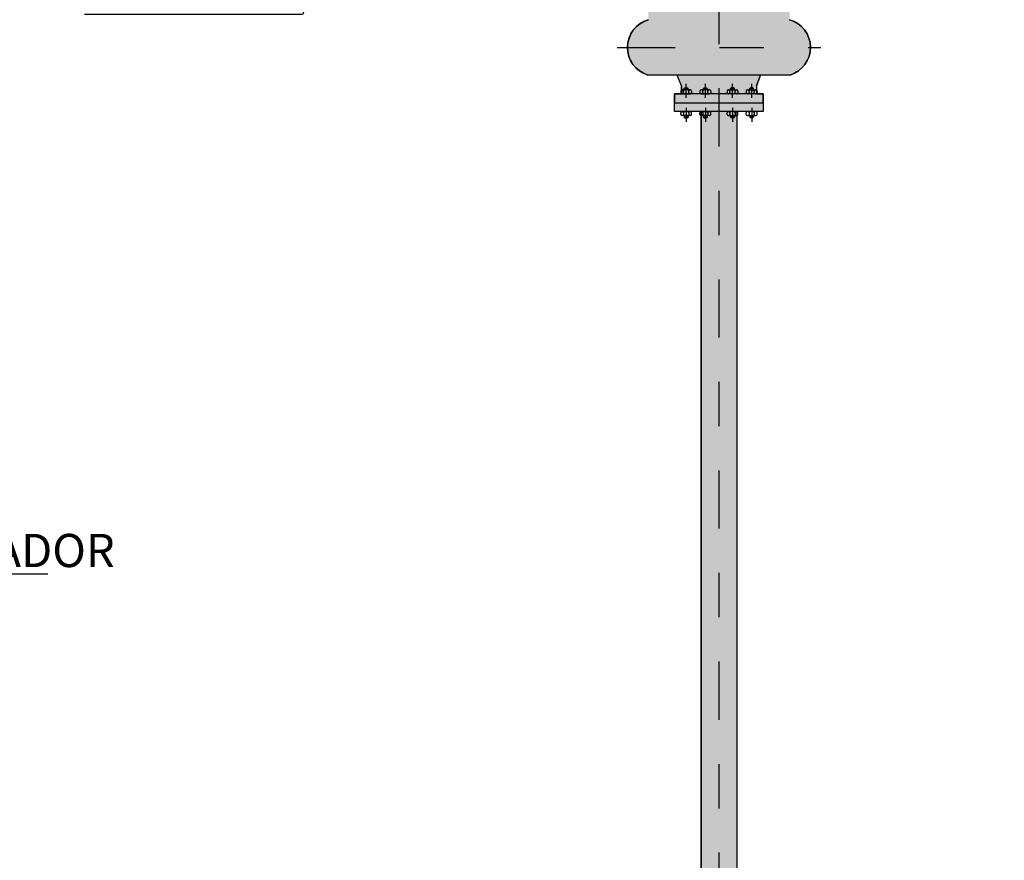
# Model space of a CAD drawing. Units: metres. Extents: x 15 to 284, y -19 to 48.
# Drawn here: x 106 to 108, y 17 to 19 of the extents above; entities that cross this region are included whole.
import ezdxf
from ezdxf import colors
from ezdxf.entities.mleader import LeaderData, LeaderLine
from ezdxf.math import Vec2, Vec3

# ---------------------------------------------------------------- set-up
doc = ezdxf.new("R2010")
doc.units = ezdxf.units.M
doc.header["$LTSCALE"] = 0.2625
doc.header["$MEASUREMENT"] = 0
doc.linetypes.add('TRAZO_Y_PUNTO', pattern=[1, 0.5, -0.25, 0, -0.25])
doc.styles.add('cotas', font='simplex.shx', dxfattribs={"width": 0.8, "height": 0.075})

# ---------------------------------------------------------------- blocks, each defined once
blk = doc.blocks.new('_None')

msp = doc.modelspace()

# ---------------------------------------------------------------- hatches: boundary and pattern name
h = msp.add_hatch(color=255)
h.dxf.hatch_style = 1
edge = h.paths.add_edge_path()
edge.add_line((107.1759646051703, 20.41387016581418), (107.1585144417622, 20.41387016581418))
edge.add_line((107.1585144417622, 20.41387016581418), (107.1536155318719, 20.38138918059002))
edge.add_line((107.1536155318719, 20.38138918059002), (107.1454949019118, 20.38138918059002))
edge.add_line((107.1454949019118, 20.38138918059002), (107.1454949019118, 20.32945455556317))
edge.add_line((107.1454949019118, 20.32945455556317), (107.1351208033916, 20.32945455556317))
edge.add_line((107.1351208033916, 20.32945455556317), (107.1351208033916, 20.15230913048827))
edge.add_line((107.1351208033916, 20.15230913048827), (107.1351208033916, 20.12974217327199))
edge.add_line((107.1351208033916, 20.12974217327199), (107.1911790543563, 19.92879999992091))
edge.add_line((107.1911790543563, 19.92879999992091), (107.2211208033916, 19.92879999992091))
edge.add_line((107.2211208033916, 19.92879999992091), (107.2211208033916, 19.90959999992091))
edge.add_line((107.2211208033916, 19.90959999992091), (107.2211208033916, 19.89039999992091))
edge.add_line((107.2211208033916, 19.89039999992091), (107.1251208033918, 19.89039999992091))
edge.add_line((107.1251208033918, 19.89039999992091), (107.1251208033918, 19.38652570106483))
edge.add_line((107.1251208033918, 19.38652570106483), (107.2145980929444, 19.38652570106483))
edge.add_line((107.2145980929444, 19.38652570106483), (107.2145980929444, 19.35668686613972))
edge.add_line((107.2145980929444, 19.35668686613972), (107.2445102079395, 19.35668686613972))
edge.add_line((107.2445102079395, 19.35668686613972), (107.2445102079395, 19.33863735054293))
edge.add_line((107.2445102079395, 19.33863735054293), (107.2445102079395, 19.29602800221011))
edge.add_arc((107.2263046360318, 19.23333333325424), 0.06528448792764982, 287.25286160869086, 73.80751190781717, ccw=False)
edge.add_line((107.2456673148178, 19.17098631220109), (107.1791654473468, 19.17098631220109))
edge.add_line((107.1791654473468, 19.17098631220109), (107.1697739324215, 19.14706349461408))
edge.add_line((107.1697739324215, 19.14706349461408), (107.1697739324215, 19.12852094243852))
edge.add_line((107.1697739324215, 19.12852094243852), (107.1851208033915, 19.12852094243852))
edge.add_line((107.1851208033915, 19.12852094243852), (107.1851208033915, 19.10852094243808))
edge.add_line((107.1851208033915, 19.10852094243808), (107.1851208033915, 19.08852094243765))
edge.add_line((107.1851208033915, 19.08852094243765), (107.1251208033918, 19.08852094243765))
edge.add_line((107.1251208033918, 19.08852094243765), (107.1251208033918, 16.92567780785262))
edge.add_line((107.1251208033918, 16.92567780785262), (107.1519566472461, 16.84999999993786))
edge.add_line((107.1519566472461, 16.84999999993786), (107.0182849595376, 16.84999999993786))
edge.add_line((107.0182849595376, 16.84999999993786), (107.0451208033916, 16.92567780785262))
edge.add_line((107.0451208033916, 16.92567780785262), (107.0451208033916, 19.08852094243765))
edge.add_line((107.0451208033916, 19.08852094243765), (106.9851208033917, 19.08852094243765))
edge.add_line((106.9851208033917, 19.08852094243765), (106.9851208033917, 19.10852094243808))
edge.add_line((106.9851208033917, 19.10852094243808), (106.9851208033917, 19.12852094243852))
edge.add_line((106.9851208033917, 19.12852094243852), (107.0005597237016, 19.12852094243852))
edge.add_line((107.0005597237016, 19.12852094243852), (107.0005597237016, 19.14706349461408))
edge.add_line((107.0005597237016, 19.14706349461408), (106.9904682563692, 19.17098631220109))
edge.add_line((106.9904682563692, 19.17098631220109), (106.9245742919654, 19.17098631220109))
edge.add_arc((106.9439369707515, 19.23333333325424), 0.06528448792764817, 106.1083833851448, 252.7471383913196, ccw=False)
edge.add_line((106.9258234481835, 19.29605465868791), (106.9258234481835, 19.33863735054293))
edge.add_line((106.9258234481835, 19.33863735054293), (106.9258234481835, 19.35668686613972))
edge.add_line((106.9258234481835, 19.35668686613972), (106.9557355631786, 19.35668686613972))
edge.add_line((106.9557355631786, 19.35668686613972), (106.9557355631786, 19.38652570106483))
edge.add_line((106.9557355631786, 19.38652570106483), (107.0451208033916, 19.38652570106483))
edge.add_line((107.0451208033916, 19.38652570106483), (107.0451208033914, 19.89039999992091))
edge.add_line((107.0451208033914, 19.89039999992091), (106.9491208033916, 19.89039999992091))
edge.add_line((106.9491208033916, 19.89039999992091), (106.9491208033916, 19.90959999992091))
edge.add_line((106.9491208033916, 19.90959999992091), (106.9491208033916, 19.92879999992091))
edge.add_line((106.9491208033916, 19.92879999992091), (106.9790625524269, 19.92879999992091))
edge.add_line((106.9790625524269, 19.92879999992091), (107.0351208033916, 20.129742173272))
edge.add_line((107.0351208033916, 20.129742173272), (107.0351208033916, 20.15230913048827))
edge.add_line((107.0351208033916, 20.15230913048827), (107.0351208033916, 20.32945455556317))
edge.add_line((107.0351208033916, 20.32945455556317), (107.021874610097, 20.32945455556317))
edge.add_line((107.021874610097, 20.32945455556317), (107.021874610097, 20.38138918059002))
edge.add_line((107.021874610097, 20.38138918059002), (107.0166260749115, 20.38138918059002))
edge.add_line((107.0166260749115, 20.38138918059002), (107.011727165021, 20.41387016581418))
edge.add_line((107.011727165021, 20.41387016581418), (106.9942770016132, 20.41387016581418))
edge.add_line((106.9942770016132, 20.41387016581418), (106.9942770016132, 20.59309608972941))
edge.add_line((106.9942770016132, 20.59309608972941), (106.9907502885967, 20.59309608972941))
edge.add_line((106.9907502885967, 20.59309608972941), (106.9907502885967, 20.63174067606951))
edge.add_arc((107.0441002604495, 20.62305362333148), 0.05405260754089184, 128.2781303993768, 170.7516131741156, ccw=False)
edge.add_arc((107.0157193101758, 20.66548561649565), 0.005103528788811856, 90.00000000019782, 180.0000000001596, ccw=False)
edge.add_line((107.0157193101758, 20.67058914528447), (107.1545222966074, 20.67058914528447))
edge.add_arc((107.1545222966074, 20.66548561649565), 0.005103528788815902, 2.163176304748049e-09, 90, ccw=False)
edge.add_arc((107.126141346334, 20.62305362333148), 0.05405260754089627, 9.248386825879777, 51.7218696009237, ccw=False)
edge.add_line((107.1794913181868, 20.63174067606951), (107.1794913181868, 20.59309608972941))
edge.add_line((107.1794913181868, 20.59309608972941), (107.1759646051703, 20.59309608972941))
edge.add_line((107.1759646051703, 20.59309608972941), (107.1759646051703, 20.41387016581418))

# ---------------------------------------------------------------- linework, layer by layer
at = {"color": 1, "linetype": 'TRAZO_Y_PUNTO'}
for p, q in [((107.0851208033916, 20.43488118305246), (107.0851208033916, 16.79999999993786)), ((106.8552537534956, 19.23333333325424), (107.3149878532876, 19.23333333325424))]:
    msp.add_line(p, q, dxfattribs=at)
at = {"color": 1}
for p, q in [((107.2456673148178, 19.17098631220109), (106.9245742919656, 19.17098631220109)), ((107.0005597237016, 19.14706349461408), (106.9904682563692, 19.17098631220109)), ((107.1697739324215, 19.14706349461408), (107.1791654473468, 19.17098631220109)), ((107.0112104407908, 19.12000241238109), (107.0112104407908, 19.15137410457098)), ((107.0545061288025, 19.12000241238109), (107.0545061288025, 19.15137410457098)), ((107.1157354779809, 19.12000241238109), (107.1157354779809, 19.15137410457098)), ((107.1590311659927, 19.12000241238109), (107.1590311659927, 19.15137410457098)), ((106.9851208033917, 19.12852094243852), (106.9851208033917, 19.10852094243808)), ((107.1851208033915, 19.12852094243852), (106.9851208033917, 19.12852094243852)), ((106.9990504407908, 19.13492094243882), (106.9990504407908, 19.13108094243879)), ((107.0005597237016, 19.14706349461408), (107.0005597237016, 19.12852094243852)), ((107.0208104407906, 19.13748094243882), (107.0016104407907, 19.13748094243882)), ((107.0016104407907, 19.12852094243879), (107.0208104407906, 19.12852094243879)), ((107.0054504407908, 19.13108094243879), (107.0054504407908, 19.13492094243882)), ((107.0085052876879, 19.14218603612361), (107.0069052876881, 19.14058603612364)), ((107.0069052876881, 19.14058603612364), (107.0155155938935, 19.14058603612364)), ((107.0069052876881, 19.13748094243882), (107.0069052876881, 19.14058603612364)), ((107.0085052876879, 19.14218603612361), (107.0139155938936, 19.14218603612361)), ((107.0155155938935, 19.14058603612364), (107.0139155938936, 19.14218603612361)), ((107.0155155938935, 19.13748094243882), (107.0155155938935, 19.14058603612364)), ((107.0169704407908, 19.13108094243879), (107.0169704407908, 19.13492094243882)), ((107.0233704407908, 19.13492094243882), (107.0233704407908, 19.13108094243879)), ((107.0423461288025, 19.13492094243882), (107.0423461288025, 19.13108094243879)), ((107.0641061288024, 19.13748094243882), (107.0449061288025, 19.13748094243882)), ((107.0449061288025, 19.12852094243879), (107.0641061288024, 19.12852094243879)), ((107.0487461288025, 19.13108094243879), (107.0487461288025, 19.13492094243882)), ((107.0518009756997, 19.14218603612361), (107.0502009756996, 19.14058603612364)), ((107.0502009756996, 19.14058603612364), (107.0588112819052, 19.14058603612364)), ((107.0502009756996, 19.13748094243882), (107.0502009756996, 19.14058603612364)), ((107.0518009756997, 19.14218603612361), (107.0572112819052, 19.14218603612361)), ((107.0588112819052, 19.14058603612364), (107.0572112819052, 19.14218603612361)), ((107.0588112819052, 19.13748094243882), (107.0588112819052, 19.14058603612364)), ((107.0602661288026, 19.13108094243879), (107.0602661288026, 19.13492094243882)), ((107.0666661288025, 19.13492094243882), (107.0666661288025, 19.13108094243879)), ((107.1035754779809, 19.13492094243882), (107.1035754779809, 19.13108094243879)), ((107.1061354779808, 19.13748094243882), (107.125335477981, 19.13748094243882)), ((107.125335477981, 19.12852094243879), (107.1061354779808, 19.12852094243879)), ((107.1099754779809, 19.13108094243879), (107.1099754779809, 19.13492094243882)), ((107.1114303248782, 19.14058603612364), (107.113030324878, 19.14218603612361)), ((107.1200406310836, 19.14058603612364), (107.1114303248782, 19.14058603612364)), ((107.1114303248782, 19.13748094243882), (107.1114303248782, 19.14058603612364)), ((107.1184406310835, 19.14218603612361), (107.113030324878, 19.14218603612361)), ((107.1184406310835, 19.14218603612361), (107.1200406310836, 19.14058603612364)), ((107.1200406310836, 19.13748094243882), (107.1200406310836, 19.14058603612364)), ((107.1214954779809, 19.13108094243879), (107.1214954779809, 19.13492094243882)), ((107.1278954779809, 19.13492094243882), (107.1278954779809, 19.13108094243879)), ((107.1468711659927, 19.13492094243882), (107.1468711659927, 19.13108094243879)), ((107.1494311659926, 19.13748094243882), (107.1686311659925, 19.13748094243882)), ((107.1686311659925, 19.12852094243879), (107.1494311659926, 19.12852094243879)), ((107.1532711659926, 19.13108094243879), (107.1532711659926, 19.13492094243882)), ((107.15472601289, 19.14058603612364), (107.1563260128898, 19.14218603612361)), ((107.1633363190953, 19.14058603612364), (107.15472601289, 19.14058603612364)), ((107.15472601289, 19.13748094243882), (107.15472601289, 19.14058603612364)), ((107.1617363190953, 19.14218603612361), (107.1563260128898, 19.14218603612361)), ((107.1617363190953, 19.14218603612361), (107.1633363190953, 19.14058603612364)), ((107.1633363190953, 19.13748094243882), (107.1633363190953, 19.14058603612364)), ((107.1647911659927, 19.13108094243879), (107.1647911659927, 19.13492094243882)), ((107.1697739324215, 19.14706349461408), (107.1697739324215, 19.12852094243852)), ((107.1711911659927, 19.13492094243882), (107.1711911659927, 19.13108094243879)), ((107.1851208033915, 19.10852094243808), (107.1851208033915, 19.12852094243852)), ((106.9851208033917, 19.08852094243765), (106.9851208033917, 19.10852094243808)), ((106.9851208033917, 19.10852094243808), (107.1851208033915, 19.10852094243808)), ((106.9851208033917, 19.10852094243808), (107.1851208033915, 19.10852094243808)), ((107.1851208033915, 19.10852094243808), (107.1851208033915, 19.08852094243765)), ((107.1851208033915, 19.08852094243765), (106.9851208033917, 19.08852094243765)), ((106.9990504407908, 19.08212094243735), (106.9990504407908, 19.08596094243737)), ((107.0016104407907, 19.08852094243738), (107.0208104407906, 19.08852094243738)), ((107.0054504407908, 19.08596094243737), (107.0054504407908, 19.08212094243735)), ((107.0112104407908, 19.09703947249508), (107.0112104407908, 19.06566778030518)), ((107.0169704407908, 19.08596094243737), (107.0169704407908, 19.08212094243735)), ((107.0233704407908, 19.08212094243735), (107.0233704407908, 19.08596094243737)), ((107.0423461288025, 19.08212094243735), (107.0423461288025, 19.08596094243737)), ((107.0449061288025, 19.08852094243738), (107.0641061288024, 19.08852094243738)), ((107.0451208033916, 19.08852094243765), (107.0451208033916, 16.92567780785262)), ((107.0487461288025, 19.08596094243737), (107.0487461288025, 19.08212094243735)), ((107.0545061288025, 19.09703947249508), (107.0545061288025, 19.06566778030518)), ((107.0602661288026, 19.08596094243737), (107.0602661288026, 19.08212094243735)), ((107.0666661288025, 19.08212094243735), (107.0666661288025, 19.08596094243737)), ((107.1035754779809, 19.08212094243735), (107.1035754779809, 19.08596094243737)), ((107.125335477981, 19.08852094243738), (107.1061354779808, 19.08852094243738)), ((107.1099754779809, 19.08596094243737), (107.1099754779809, 19.08212094243735)), ((107.1157354779809, 19.09703947249508), (107.1157354779809, 19.06566778030518)), ((107.1214954779809, 19.08596094243737), (107.1214954779809, 19.08212094243735)), ((107.1251208033918, 19.08852094243765), (107.1251208033918, 16.92567780785262)), ((107.1278954779809, 19.08212094243735), (107.1278954779809, 19.08596094243737)), ((107.1468711659927, 19.08212094243735), (107.1468711659927, 19.08596094243737)), ((107.1686311659925, 19.08852094243738), (107.1494311659926, 19.08852094243738)), ((107.1532711659924, 19.08596094243737), (107.1532711659924, 19.08212094243735)), ((107.1590311659927, 19.09703947249508), (107.1590311659924, 19.06566778030518)), ((107.1647911659924, 19.08596094243737), (107.1647911659924, 19.08212094243735)), ((107.1711911659927, 19.08212094243735), (107.1711911659927, 19.08596094243737)), ((107.0208104407906, 19.07956094243735), (107.0016104407907, 19.07956094243735)), ((107.0069052876881, 19.07956094243735), (107.0069052876881, 19.07645584875252)), ((107.0069052876881, 19.07645584875252), (107.0155155938935, 19.07645584875252)), ((107.0085052876879, 19.07485584875256), (107.0069052876881, 19.07645584875252)), ((107.0085052876879, 19.07485584875256), (107.0139155938936, 19.07485584875256)), ((107.0155155938935, 19.07645584875252), (107.0139155938936, 19.07485584875256)), ((107.0155155938935, 19.07956094243735), (107.0155155938935, 19.07645584875252)), ((107.0641061288024, 19.07956094243735), (107.0449061288025, 19.07956094243735)), ((107.0502009756996, 19.07956094243735), (107.0502009756996, 19.07645584875252)), ((107.0502009756996, 19.07645584875252), (107.0588112819052, 19.07645584875252)), ((107.0518009756997, 19.07485584875256), (107.0502009756996, 19.07645584875252)), ((107.0518009756997, 19.07485584875256), (107.0572112819052, 19.07485584875256)), ((107.0588112819052, 19.07645584875252), (107.0572112819052, 19.07485584875256)), ((107.0588112819052, 19.07956094243735), (107.0588112819052, 19.07645584875252)), ((107.1061354779808, 19.07956094243735), (107.125335477981, 19.07956094243735)), ((107.1114303248782, 19.07956094243735), (107.1114303248782, 19.07645584875252)), ((107.1114303248782, 19.07645584875252), (107.113030324878, 19.07485584875256)), ((107.1200406310836, 19.07645584875252), (107.1114303248782, 19.07645584875252)), ((107.1184406310835, 19.07485584875256), (107.113030324878, 19.07485584875256)), ((107.1184406310835, 19.07485584875256), (107.1200406310836, 19.07645584875252)), ((107.1200406310836, 19.07956094243735), (107.1200406310836, 19.07645584875252)), ((107.1494311659926, 19.07956094243735), (107.1686311659925, 19.07956094243735)), ((107.15472601289, 19.07956094243735), (107.15472601289, 19.07645584875252)), ((107.1633363190953, 19.07645584875252), (107.15472601289, 19.07645584875252)), ((107.15472601289, 19.07645584875252), (107.1563260128898, 19.07485584875256)), ((107.1617363190953, 19.07485584875256), (107.1563260128898, 19.07485584875256)), ((107.1617363190953, 19.07485584875256), (107.1633363190953, 19.07645584875252)), ((107.1633363190953, 19.07956094243735), (107.1633363190953, 19.07645584875252))]:
    msp.add_line(p, q, dxfattribs=at)
for points in [[(107.0451208033916, 16.92567780785262), (107.0451208033916, 19.08852094243765), (106.9851208033917, 19.08852094243765), (106.9851208033917, 19.10852094243808), (106.9851208033917, 19.12852094243852), (107.0005597237016, 19.12852094243852), (107.0005597237016, 19.14706349461408), (106.9904682563692, 19.17098631220109), (106.9245742919654, 19.17098631220109, -0.7442831466868305), (106.9258234481835, 19.29605465868791)], [(107.2445102079395, 19.29602800221011, -0.7437130372846747), (107.2456673148178, 19.17098631220109), (107.1791654473468, 19.17098631220109), (107.1697739324215, 19.14706349461408), (107.1697739324215, 19.12852094243852), (107.1851208033915, 19.12852094243852), (107.1851208033915, 19.10852094243808), (107.1851208033915, 19.08852094243765), (107.1251208033918, 19.08852094243765), (107.1251208033918, 16.92567780785262)]]:
    msp.add_lwpolyline(points, format="xyb", dxfattribs=at)
for centre, radius, start, end in [((106.9439369707515, 19.23333333325424), 0.06528448792764902, 106.1924880921956, 252.747138391359), ((107.2263046360317, 19.23333333325424), 0.06528448792764902, 287.252861608641, 73.80751190780443), ((107.0016104407907, 19.13492094243882), 0.00256, 90, 180), ((107.0016104407907, 19.13108094243879), 0.00256, 180, 270), ((107.0028904407909, 19.13492094243882), 0.00256, 0, 90), ((107.0028904407909, 19.13108094243879), 0.00256, 270, 0), ((107.0080104407907, 19.13492094243882), 0.00256, 90, 180), ((107.0080104407907, 19.13108094243879), 0.00256, 180, 270), ((107.0144104407909, 19.13492094243882), 0.00256, 0, 90), ((107.0144104407909, 19.13108094243879), 0.00256, 270, 0), ((107.0195304407907, 19.13492094243882), 0.00256, 90, 180), ((107.0195304407907, 19.13108094243879), 0.00256, 180, 270), ((107.0208104407906, 19.13492094243882), 0.00256, 0, 90), ((107.0208104407906, 19.13108094243879), 0.00256, 270, 0), ((107.0449061288025, 19.13492094243882), 0.00256, 90, 180), ((107.0449061288025, 19.13108094243879), 0.00256, 180, 270), ((107.0461861288024, 19.13492094243882), 0.00256, 0, 90), ((107.0461861288024, 19.13108094243879), 0.00256, 270, 0), ((107.0513061288024, 19.13492094243882), 0.00256, 90, 180), ((107.0513061288024, 19.13108094243879), 0.00256, 180, 270), ((107.0577061288024, 19.13492094243882), 0.00256, 0, 90), ((107.0577061288024, 19.13108094243879), 0.00256, 270, 0), ((107.0628261288025, 19.13492094243882), 0.00256, 90, 180), ((107.0628261288025, 19.13108094243879), 0.00256, 180, 270), ((107.0641061288024, 19.13492094243882), 0.00256, 0, 90), ((107.0641061288024, 19.13108094243879), 0.00256, 270, 0), ((107.1061354779808, 19.13492094243882), 0.00256, 90, 180), ((107.1061354779808, 19.13108094243879), 0.00256, 180, 270), ((107.1074154779808, 19.13492094243882), 0.00256, 0, 90), ((107.1074154779808, 19.13108094243879), 0.00256, 270, 0), ((107.1125354779808, 19.13492094243882), 0.00256, 90, 180), ((107.1125354779808, 19.13108094243879), 0.00256, 180, 270), ((107.1189354779808, 19.13492094243882), 0.00256, 0, 90), ((107.1189354779808, 19.13108094243879), 0.00256, 270, 0), ((107.1240554779808, 19.13492094243882), 0.00256, 90, 180), ((107.1240554779808, 19.13108094243879), 0.00256, 180, 270), ((107.125335477981, 19.13492094243882), 0.00256, 0, 90), ((107.125335477981, 19.13108094243879), 0.00256, 270, 0), ((107.1494311659926, 19.13492094243882), 0.00256, 90, 180), ((107.1494311659926, 19.13108094243879), 0.00256, 180, 270), ((107.1507111659925, 19.13492094243882), 0.00256, 0, 90), ((107.1507111659925, 19.13108094243879), 0.00256, 270, 0), ((107.1558311659926, 19.13492094243882), 0.00256, 90, 180), ((107.1558311659926, 19.13108094243879), 0.00256, 180, 270), ((107.1622311659925, 19.13492094243882), 0.00256, 0, 90), ((107.1622311659925, 19.13108094243879), 0.00256, 270, 0), ((107.1673511659926, 19.13492094243882), 0.00256, 90, 180), ((107.1673511659926, 19.13108094243879), 0.00256, 180, 270), ((107.1686311659925, 19.13492094243882), 0.00256, 0, 90), ((107.1686311659925, 19.13108094243879), 0.00256, 270, 0), ((107.0016104407907, 19.08596094243737), 0.00256, 90, 180), ((107.0016104407907, 19.08212094243735), 0.00256, 180, 270), ((107.0028904407909, 19.08596094243737), 0.00256, 0, 90), ((107.0028904407909, 19.08212094243735), 0.00256, 270, 0), ((107.0080104407907, 19.08596094243737), 0.00256, 90, 180), ((107.0080104407907, 19.08212094243735), 0.00256, 180, 270), ((107.0144104407909, 19.08596094243737), 0.00256, 0, 90), ((107.0144104407909, 19.08212094243735), 0.00256, 270, 0), ((107.0195304407907, 19.08596094243737), 0.00256, 90, 180), ((107.0195304407907, 19.08212094243735), 0.00256, 180, 270), ((107.0208104407906, 19.08596094243737), 0.00256, 0, 90), ((107.0208104407906, 19.08212094243735), 0.00256, 270, 0), ((107.0449061288025, 19.08596094243737), 0.00256, 90, 180), ((107.0449061288025, 19.08212094243735), 0.00256, 180, 270), ((107.0461861288024, 19.08596094243737), 0.00256, 0, 90), ((107.0461861288024, 19.08212094243735), 0.00256, 270, 0), ((107.0513061288024, 19.08596094243737), 0.00256, 90, 180), ((107.0513061288024, 19.08212094243735), 0.00256, 180, 270), ((107.0577061288024, 19.08596094243737), 0.00256, 0, 90), ((107.0577061288024, 19.08212094243735), 0.00256, 270, 0), ((107.0628261288025, 19.08596094243737), 0.00256, 90, 180), ((107.0628261288025, 19.08212094243735), 0.00256, 180, 270), ((107.0641061288024, 19.08596094243737), 0.00256, 0, 90), ((107.0641061288024, 19.08212094243735), 0.00256, 270, 0), ((107.1061354779808, 19.08596094243737), 0.00256, 90, 180), ((107.1061354779808, 19.08212094243735), 0.00256, 180, 270), ((107.1074154779808, 19.08596094243737), 0.00256, 0, 90), ((107.1074154779808, 19.08212094243735), 0.00256, 270, 0), ((107.1125354779808, 19.08596094243737), 0.00256, 90, 180), ((107.1125354779808, 19.08212094243735), 0.00256, 180, 270), ((107.1189354779808, 19.08596094243737), 0.00256, 0, 90), ((107.1189354779808, 19.08212094243735), 0.00256, 270, 0), ((107.1240554779808, 19.08596094243737), 0.00256, 90, 180), ((107.1240554779808, 19.08212094243735), 0.00256, 180, 270), ((107.125335477981, 19.08596094243737), 0.00256, 0, 90), ((107.125335477981, 19.08212094243735), 0.00256, 270, 0), ((107.1494311659926, 19.08596094243737), 0.00256, 90, 180), ((107.1494311659926, 19.08212094243735), 0.00256, 180, 270), ((107.1507111659925, 19.08596094243737), 0.00256, 0, 90), ((107.1507111659925, 19.08212094243735), 0.00256, 270, 0), ((107.1558311659926, 19.08596094243737), 0.00256, 90, 180), ((107.1558311659926, 19.08212094243735), 0.00256, 180, 270), ((107.1622311659925, 19.08596094243737), 0.00256, 0, 90), ((107.1622311659925, 19.08212094243735), 0.00256, 270, 0), ((107.1673511659926, 19.08596094243737), 0.00256, 90, 180), ((107.1673511659926, 19.08212094243735), 0.00256, 180, 270), ((107.1686311659925, 19.08596094243737), 0.00256, 0, 90), ((107.1686311659925, 19.08212094243735), 0.00256, 270, 0)]:
    msp.add_arc(centre, radius, start, end, dxfattribs=at)

# ---------------------------------------------------------------- leaders
ml = msp.add_multileader_mtext('Standard', dxfattribs=at)
ml.set_content('RASQUETA \\PDE GRASAS', color=1, style='cotas')
ml.set_leader_properties()
ml.set_arrow_properties(name='NONE')
ml.build(insert=Vec2(0, 0))
ml.multileader.update_dxf_attribs({"text_left_attachment_type": 5, "text_right_attachment_type": 5, "dogleg_length": 0.009526063484963971, "arrow_head_size": 0.08437710942773573})
ctx = ml.context
ctx.base_point, ctx.char_height, ctx.arrow_head_size, ctx.landing_gap_size, ctx.plane_origin = Vec3(105.5371027689671, 19.30768684925038), 0.07500000000000001, 0.08437710942773573, 0.04500112502842768, Vec3(103.044332050667, 8.957628723031215)
ctx.left_attachment, ctx.right_attachment = 5, 5
notes = []
notes.append((ctx, [(0, (1, 1, 0), (106.1456781380662, 19.30768684925038), (-1, 0), 0.007144547613722978, [(0, [(106.3093256775882, 19.64840778638288)], 0, [])])]))
ctx.mtext.insert = Vec3(105.5821038939955, 19.52268684925037)
ctx.mtext.has_bg_fill, ctx.mtext.bg_color, ctx.mtext.bg_scale_factor, ctx.mtext.bg_transparency, ctx.mtext.use_window_bg_color = 1, -1023410167, 1.5, 0, 1
ml = msp.add_multileader_mtext('Standard', dxfattribs=at)
ml.set_content('AEROFLOTADOR', color=1, style='cotas')
ml.set_leader_properties()
ml.set_arrow_properties(name='NONE')
ml.build(insert=Vec2(0, 0))
ml.multileader.update_dxf_attribs({"text_left_attachment_type": 5, "text_right_attachment_type": 5, "dogleg_length": 0.007144547613722978, "arrow_head_size": 0.08437710942773573})
ctx = ml.context
ctx.base_point, ctx.char_height, ctx.arrow_head_size, ctx.landing_gap_size, ctx.plane_origin, ctx.plane_x_axis, ctx.plane_y_axis = Vec3(104.8908061291652, 18.04559890748692), 0.07500000000000001, 0.08437710942773573, 0.04500112502842768, Vec3(106.8880182762699, 16.97142724994336), Vec3(1, 6.106226635438361e-16), Vec3(-6.106226635438361e-16, 1)
ctx.left_attachment, ctx.right_attachment = 5, 5
notes.append((ctx, [(1, (1, 1, 0), (104.8836615815515, 18.04559890748692), (1, 6.106226635438359e-16), 0.007144547613722978, [(0, [(104.6671145236894, 17.74500212703158)], 0, [])])]))
ctx.mtext.insert, ctx.mtext.text_direction, ctx.mtext.rotation = Vec3(104.9358072541936, 18.13559890748692), Vec3(1, 6.106226635438361e-16), 6.106226635438361e-16
ctx.mtext.has_bg_fill, ctx.mtext.bg_color, ctx.mtext.bg_scale_factor, ctx.mtext.bg_transparency, ctx.mtext.use_window_bg_color = 1, -1023410167, 1.5, 0, 1
for ctx, leaders in notes:
    for number, flags, end, landing, length, lines in leaders:
        leader = LeaderData()
        leader.index, (leader.has_last_leader_line, leader.has_dogleg_vector, leader.attachment_direction) = number, flags
        leader.last_leader_point, leader.dogleg_vector, leader.dogleg_length = Vec3(end), Vec3(landing), length
        for number, points, colour, breaks in lines:
            line = LeaderLine()
            line.index, line.vertices, line.color, line.breaks = number, Vec3.list(points), colors.encode_raw_color(colour), breaks
            leader.lines.append(line)
        ctx.leaders.append(leader)

# ---------------------------------------------------------------- next in the draw order: hatches: boundary and pattern name
h = msp.add_hatch(color=251)
h.dxf.hatch_style = 1
edge = h.paths.add_edge_path()
edge.add_arc((133.0902239969867, 20.75850358318146), 0.03021395309477033, 46.201026497928126, 133.7989735020697, ccw=False)
edge.add_line((133.1111359876802, 20.78031118751678), (133.1111359876802, 20.77195634083554))
edge.add_arc((133.1089814189422, 20.77195634083543), 0.002154568738063429, 282.6, 360, ccw=False)
edge.add_line((133.1094514235506, 20.76985366108923), (133.0961215483008, 20.76659078567476))
edge.add_arc((133.0969094970418, 20.7630657048876), 0.003612071119795778, 102.5999973793316, 179.9999973793316)
edge.add_line((133.093297425922, 20.76306570505281), (133.093297425922, 20.71027710096709))
edge.add_arc((133.0969094970417, 20.71027710096714), 0.003612071119758012, 179.999999999211, 257.399999999211)
edge.add_line((133.0961215481396, 20.70675202021604), (133.120224267145, 20.70348914478714))
edge.add_arc((133.1197542626328, 20.70138646501925), 0.002154568738232021, 2.6202632170679863e-06, 77.40000262026308, ccw=False)
edge.add_line((133.121908831371, 20.70138646511779), (133.121908831371, 20.6999999999999))
edge.add_line((133.121908831371, 20.6999999999999), (133.0585391626023, 20.6999999999999))
edge.add_line((133.0585391626023, 20.6999999999999), (133.0585391626023, 20.70138646501922))
edge.add_arc((133.0606937313405, 20.70138646501919), 0.002154568738177116, 102.60000000075581, 180.0000000007558, ccw=False)
edge.add_line((133.0602237267322, 20.70348914476554), (133.0843264456724, 20.70675202018006))
edge.add_arc((133.0835384969315, 20.71027710096734), 0.003612071119873988, 282.5999973767383, 359.9999973767383)
edge.add_line((133.0871505680514, 20.71027710080196), (133.0871505680514, 20.76306570488768))
edge.add_arc((133.0835384969316, 20.76306570488763), 0.003612071119758012, 0, 77.39999999999996)
edge.add_line((133.0843264458338, 20.76659078563872), (133.0709965705189, 20.76985366106762))
edge.add_arc((133.0714665750313, 20.77195634083537), 0.002154568738118335, 180.0000026164884, 257.4000026164883, ccw=False)
edge.add_arc((91440.31183689841, 20.77613376412688), 91307.24252489221, 179.9999973786447, 180.0000026213554, ccw=False)

doc.saveas('drawing.dxf')
